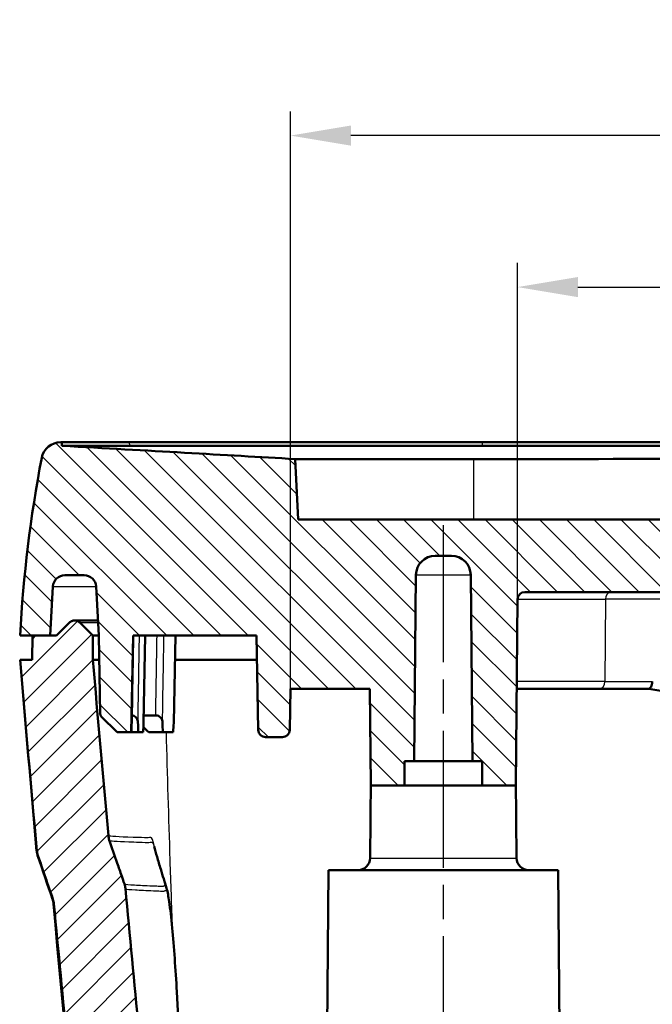
# Model space of a CAD drawing. Units: millimetres. Extents: x -1507 to 1680, y -455 to 1186.
# Drawn here: x 323 to 376, y 853 to 935 of the extents above; entities that cross this region are included whole.
import ezdxf

# ---------------------------------------------------------------- set-up
doc = ezdxf.new("R2010")
doc.units = ezdxf.units.MM
doc.header["$LTSCALE"] = 2
doc.linetypes.add('CHAIN', pattern=[0.3543, 0.2362, -0.0295, 0.0591, -0.0295])
doc.linetypes.add('DASH_DOT', pattern=[0.37, 0.24, -0.06, 0.01, -0.06])
for name, color, linetype, lineweight in [('Bemaßung (ISO)', 1, 'Continuous', 25), ('Mittellinie (ISO)', 1, 'DASH_DOT', 25), ('Schraffur (ISO)', 1, 'Continuous', 18), ('Sichtbar (ISO)', 7, 'Continuous', 50), ('Sichtbar schmal (ISO)', 1, 'Continuous', 25)]:
    doc.layers.add(name, color=color, linetype=linetype, lineweight=lineweight)
doc.styles.add('3_5', font='isocpeur.ttf', dxfattribs={"width": 1.1})
doc.dimstyles.new('18-Bopla 3_5', dxfattribs={"dimscale": 2, "dimtxt": 3.5, "dimasz": 2.5, "dimexe": 1, "dimexo": 0, "dimgap": 0.2, "dimtad": 1, "dimdec": 6, "dimrnd": 1e-08, "dimtxsty": '3_5', "dimcen": 0.09, "dimdle": 7, "dimclrd": 1, "dimclre": 1, "dimclrt": 5, "dimadec": 6, "dimazin": 2, "dimtfac": 0.714286, "dimtdec": 3, "dimtmove": 0, "dimatfit": 3, "dimfxl": 1, "dimtolj": 1, "dimlwd": 25, "dimlwe": 25, "dimarcsym": 0})

# ---------------------------------------------------------------- blocks, each defined once
blk = doc.blocks.new('*D44')
at = {"layer": 'Bemaßung (ISO)', "color": 1, "linetype": 'Continuous', "lineweight": 25}
for p, q in [((345.665, 879.234), (345.665, 926.998)), ((870.944, 879.234), (870.944, 926.998)), ((865.944, 924.998), (350.665, 924.998))]:
    blk.add_line(p, q, dxfattribs=at)
at = {"layer": 'Bemaßung (ISO)', "color": 1, "linetype": 'Continuous'}
for points in [[(350.665, 925.831), (350.665, 924.165), (345.665, 924.998)], [(865.944, 925.831), (865.944, 924.165), (870.944, 924.998)]]:
    blk.add_solid(points, dxfattribs=at)
at = {"layer": 'Defpoints', "color": 0, "linetype": 'Continuous'}
for p in [(345.665, 924.998), (345.665, 879.234), (870.944, 879.234)]:
    blk.add_point(p, dxfattribs=at)
at = {"layer": 'Bemaßung (ISO)', "color": 5, "linetype": 'Continuous', "lineweight": 25, "insert": (596.947, 925.398), "char_height": 7, "attachment_point": 7, "style": '3_5'}
blk.add_mtext('\\A1;262,6', dxfattribs=at)
blk = doc.blocks.new('*D49')
at = {"layer": 'Bemaßung (ISO)', "color": 1, "linetype": 'Continuous', "lineweight": 25}
for p, q in [((364.439, 886.639), (364.439, 914.465)), ((852.17, 886.639), (852.17, 914.465)), ((369.439, 912.465), (847.17, 912.465))]:
    blk.add_line(p, q, dxfattribs=at)
at = {"layer": 'Bemaßung (ISO)', "color": 1, "linetype": 'Continuous'}
for points in [[(369.439, 913.298), (369.439, 911.632), (364.439, 912.465)], [(847.17, 913.298), (847.17, 911.632), (852.17, 912.465)]]:
    blk.add_solid(points, dxfattribs=at)
at = {"layer": 'Defpoints', "color": 0, "linetype": 'Continuous'}
for p in [(852.17, 912.465), (364.439, 886.639), (852.17, 886.639)]:
    blk.add_point(p, dxfattribs=at)
at = {"layer": 'Bemaßung (ISO)', "color": 5, "linetype": 'Continuous', "lineweight": 25, "insert": (596.562, 912.865), "char_height": 7, "attachment_point": 7, "style": '3_5'}
blk.add_mtext('\\A1;243,9', dxfattribs=at)

msp = doc.modelspace()

# ---------------------------------------------------------------- hatches: boundary and pattern name
at = {"layer": 'Schraffur (ISO)'}
h = msp.add_hatch(dxfattribs=at)
h.set_pattern_fill('ANSI31', color=256, scale=12.7, angle=90.000210459, style=0)
h.set_pattern_definition([(135.00021, (0, 0), (-1.1225279, -1.1225361), [])])
edge = h.paths.add_edge_path()
edge.add_line((870.9440816, 879.233624), (871.0036116, 875.8231526))
edge.add_ellipse((871.6035202, 875.833624), major_axis=(-0.5999086, -0.0104714), ratio=1, start_angle=0, end_angle=89)
edge.add_line((871.6035202, 875.233624), (873.005362, 875.233624))
edge.add_ellipse((873.005362, 875.833624), major_axis=(0, -0.6), ratio=1, start_angle=0, end_angle=89)
edge.add_line((873.6052706, 875.8231526), (873.7416029, 883.633624))
edge.add_line((873.7416029, 883.633624), (883.9676449, 883.633624))
edge.add_line((883.9676449, 883.633624), (884.1072854, 875.633624))
edge.add_line((884.1072854, 875.633624), (885.2648006, 875.633624))
edge.add_line((885.2648006, 875.633624), (886.6016944, 876.947386))
edge.add_ellipse((886.3914216, 877.1613611), major_axis=(0.2102728, -0.2139751), ratio=1, start_angle=0, end_angle=44.5)
edge.add_line((886.6913759, 877.1561254), (886.8044411, 883.633624))
edge.add_line((886.8044411, 883.633624), (887.016815, 887.68596))
edge.add_ellipse((888.0154446, 887.633624), major_axis=(-0.9986295, 0.052336), ratio=1, start_angle=273, end_angle=360, ccw=False)
edge.add_line((888.0154446, 888.633624), (889.5934376, 888.633624))
edge.add_ellipse((889.5934376, 887.633624), major_axis=(0, 1), ratio=1, start_angle=273, end_angle=360, ccw=False)
edge.add_line((890.5920672, 887.68596), (890.8044411, 883.633624))
edge.add_line((890.8044411, 883.633624), (892.2869818, 883.633624))
edge.add_line((892.2869818, 883.633624), (893.3044411, 883.633624))
edge.add_ellipse((785.4524514, 877.9813408), major_axis=(107.8519898, 5.6522833), ratio=1, start_angle=0, end_angle=7.863001554)
edge.add_ellipse((889.9458288, 898.033624), major_axis=(1.571329, 0.3015381), ratio=1, start_angle=0, end_angle=79.136998446)
edge.add_line((889.9458288, 899.633624), (889.8597225, 899.633624))
edge.add_line((889.8597225, 899.633624), (889.843954, 899.3327425))
edge.add_spline(control_points=[(889.843954, 899.3327425), (882.7797082, 898.9377815), (876.4151456, 898.5742285), (870.56648, 898.2336235)], knot_values=[-40.8144841033, -40.8144841033, -40.8144841033, -40.8144841033, -39.6877736557, -39.6877736557, -39.6877736557, -39.6877736557], degree=3, periodic=0)
edge.add_line((870.56648, 898.2336235), (870.3044411, 893.233624))
edge.add_line((870.3044411, 893.233624), (346.3044411, 893.233624))
edge.add_line((346.3044411, 893.233624), (346.0424022, 898.2336235))
edge.add_spline(control_points=[(346.0424022, 898.2336235), (340.2499169, 898.5709568), (333.9006358, 898.9337861), (326.7649282, 899.3327425)], knot_values=[-1.0988004689, -1.0988004689, -1.0988004689, -1.0988004689, -0.0219455214, -0.0219455214, -0.0219455214, -0.0219455214], degree=3, periodic=0)
edge.add_line((326.7649282, 899.3327425), (326.7491597, 899.633624))
edge.add_line((326.7491597, 899.633624), (326.6630534, 899.633624))
edge.add_ellipse((326.6630534, 898.033624), major_axis=(0, 1.6), ratio=1, start_angle=0, end_angle=79.136998446)
edge.add_ellipse((431.1564309, 877.9813408), major_axis=(-106.0647065, 20.3538214), ratio=1, start_angle=0, end_angle=7.863001554)
edge.add_line((323.3044411, 883.633624), (324.3219004, 883.633624))
edge.add_line((324.3219004, 883.633624), (325.8044411, 883.633624))
edge.add_line((325.8044411, 883.633624), (326.016815, 887.68596))
edge.add_ellipse((327.0154446, 887.633624), major_axis=(-0.9986295, 0.052336), ratio=1, start_angle=273, end_angle=360, ccw=False)
edge.add_line((327.0154446, 888.633624), (328.5934376, 888.633624))
edge.add_ellipse((328.5934376, 887.633624), major_axis=(0, 1), ratio=1, start_angle=273, end_angle=360, ccw=False)
edge.add_line((329.5920672, 887.68596), (329.8044411, 883.633624))
edge.add_line((329.8044411, 883.633624), (329.9175063, 877.1561254))
edge.add_ellipse((330.2174606, 877.1613611), major_axis=(-0.2999543, -0.0052357), ratio=1, start_angle=0, end_angle=44.5)
edge.add_line((330.0071878, 876.947386), (331.3440816, 875.633624))
edge.add_line((331.3440816, 875.633624), (332.5015968, 875.633624))
edge.add_line((332.5015968, 875.633624), (332.6412373, 883.633624))
edge.add_line((332.6412373, 883.633624), (342.8672793, 883.633624))
edge.add_line((342.8672793, 883.633624), (343.0036116, 875.8231526))
edge.add_ellipse((343.6035202, 875.833624), major_axis=(-0.5999086, -0.0104714), ratio=1, start_angle=0, end_angle=89)
edge.add_line((343.6035202, 875.233624), (345.005362, 875.233624))
edge.add_ellipse((345.005362, 875.833624), major_axis=(0, -0.6), ratio=1, start_angle=0, end_angle=89)
edge.add_line((345.6052706, 875.8231526), (345.6648006, 879.233624))
edge.add_line((345.6648006, 879.233624), (352.2346262, 879.233624))
edge.add_line((352.2346262, 879.233624), (352.3044411, 871.233624))
edge.add_line((352.3044411, 871.233624), (355.0869874, 871.233624))
edge.add_line((355.0869874, 871.233624), (355.1044411, 873.233624))
edge.add_line((355.1044411, 873.233624), (355.9044411, 873.233624))
edge.add_line((355.9044411, 873.233624), (356.0389567, 888.6475865))
edge.add_ellipse((357.6388958, 888.633624), major_axis=(-1.5999391, 0.0139625), ratio=1, start_angle=270.5, end_angle=360, ccw=False)
edge.add_line((357.6388958, 890.233624), (358.9699864, 890.233624))
edge.add_ellipse((358.9699864, 888.633624), major_axis=(0, 1.6), ratio=1, start_angle=270.5, end_angle=360, ccw=False)
edge.add_line((360.5699255, 888.6475865), (360.7044411, 873.233624))
edge.add_line((360.7044411, 873.233624), (361.5044411, 873.233624))
edge.add_line((361.5044411, 873.233624), (361.5218948, 871.233624))
edge.add_line((361.5218948, 871.233624), (364.3044411, 871.233624))
edge.add_line((364.3044411, 871.233624), (364.4388806, 886.63886))
edge.add_ellipse((365.0388577, 886.633624), major_axis=(-0.5999772, 0.0052359), ratio=1, start_angle=270.5, end_angle=360, ccw=False)
edge.add_line((365.0388577, 887.233624), (851.5700245, 887.233624))
edge.add_ellipse((851.5700245, 886.633624), major_axis=(0, 0.6), ratio=1, start_angle=270.5, end_angle=360, ccw=False)
edge.add_line((852.1700016, 886.63886), (852.3044411, 871.233624))
edge.add_line((852.3044411, 871.233624), (855.0869874, 871.233624))
edge.add_line((855.0869874, 871.233624), (855.1044411, 873.233624))
edge.add_line((855.1044411, 873.233624), (855.9044411, 873.233624))
edge.add_line((855.9044411, 873.233624), (856.0389567, 888.6475865))
edge.add_ellipse((857.6388958, 888.633624), major_axis=(-1.5999391, 0.0139625), ratio=1, start_angle=270.5, end_angle=360, ccw=False)
edge.add_line((857.6388958, 890.233624), (858.9699864, 890.233624))
edge.add_ellipse((858.9699864, 888.633624), major_axis=(0, 1.6), ratio=1, start_angle=270.5, end_angle=360, ccw=False)
edge.add_line((860.5699255, 888.6475865), (860.7044411, 873.233624))
edge.add_line((860.7044411, 873.233624), (861.5044411, 873.233624))
edge.add_line((861.5044411, 873.233624), (861.5218948, 871.233624))
edge.add_line((861.5218948, 871.233624), (864.3044411, 871.233624))
edge.add_line((864.3044411, 871.233624), (864.374256, 879.233624))
edge.add_line((864.374256, 879.233624), (870.9440816, 879.233624))
h = msp.add_hatch(dxfattribs=at)
h.set_pattern_fill('ANSI31', color=256, scale=12.7, style=0)
h.set_pattern_definition([(45, (0, 0), (-1.122532, 1.122532), [])])
edge = h.paths.add_edge_path()
edge.add_spline(control_points=[(326.0224806, 861.8142002), (326.0431837, 861.7540558), (326.0602818, 861.6927304), (326.0870859, 861.5683705), (326.096768, 861.5054467), (326.1026787, 861.442114)], knot_values=[-0.0190823592, -0.0190823592, -0.0190823592, -0.0190823592, -0.0095411759, -0.0095411759, 0, 0, 0, 0], degree=3, periodic=0)
edge.add_spline(control_points=[(326.1026787, 861.442114), (326.840259, 853.5389805), (327.6217459, 845.6559551), (329.3415505, 829.5494762), (330.2731784, 821.4211037), (331.2986757, 813.1635484)], knot_values=[-3.1283299619, -3.1283299619, -3.1283299619, -3.1283299619, -1.8946615008, -1.8946615008, -0.6193489302, -0.6193489302, -0.6193489302, -0.6193489302], degree=3, periodic=0)
edge.add_spline(control_points=[(331.2986757, 813.1635484), (331.3693118, 812.59477), (331.5344085, 812.0414529), (332.0400209, 811.0150425), (332.3765384, 810.5485626), (333.2457977, 809.6950407), (333.7905632, 809.3349836), (334.9833267, 808.846351), (335.6184568, 808.7208819), (336.2602707, 808.7208819)], knot_values=[-0.3648773921, -0.3648773921, -0.3648773921, -0.3648773921, -0.2789521621, -0.2789521621, -0.1933282134, -0.1933282134, -0.0962720753, -0.0962720753, 0, 0, 0, 0], degree=3, periodic=0)
edge.add_line((336.2602707, 808.7208819), (369.92076, 808.7208819))
edge.add_spline(control_points=[(369.92076, 808.7208819), (370.5571543, 808.7208819), (371.1870277, 808.8442421), (371.9586022, 809.1574734), (372.135535, 809.2418883), (372.3067233, 809.3362919)], knot_values=[-0.1912403408, -0.1912403408, -0.1912403408, -0.1912403408, -0.0957535775, -0.0957535775, -0.0663049555, -0.0663049555, -0.0663049555, -0.0663049555], degree=3, periodic=0)
edge.add_spline(control_points=[(372.3067233, 809.3362919), (372.4232985, 809.4005786), (372.547446, 809.4499735), (372.8050294, 809.5164117), (372.937341, 809.5332232), (373.0702324, 809.5332232)], knot_values=[-0.0399014269, -0.0399014269, -0.0399014269, -0.0399014269, -0.0199337172, -0.0199337172, 0, 0, 0, 0], degree=3, periodic=0)
edge.add_line((373.0702324, 809.5332232), (843.5386498, 809.5332232))
edge.add_spline(control_points=[(843.5386498, 809.5332232), (843.6715412, 809.5332232), (843.8038528, 809.5164117), (844.0614362, 809.4499735), (844.1855838, 809.4005786), (844.3021589, 809.3362919)], knot_values=[-0.0399038042, -0.0399038042, -0.0399038042, -0.0399038042, -0.0199688988, -0.0199688988, 0, 0, 0, 0], degree=3, periodic=0)
edge.add_spline(control_points=[(844.3021589, 809.3362919), (844.4733479, 809.2418879), (844.6502814, 809.1574728), (845.4218561, 808.8442418), (846.0517287, 808.7208819), (846.6881222, 808.7208819)], knot_values=[-0.1248992481, -0.1248992481, -0.1248992481, -0.1248992481, -0.0954590265, -0.0954590265, 0, 0, 0, 0], degree=3, periodic=0)
edge.add_line((846.6881222, 808.7208819), (880.3486115, 808.7208819))
edge.add_spline(control_points=[(880.3486115, 808.7208819), (880.8983929, 808.7208819), (881.4439721, 808.8129524), (882.4844451, 809.1734652), (882.9713999, 809.4396855), (883.9262659, 810.188511), (884.3611736, 810.6962457), (885.0161768, 811.8560382), (885.2276515, 812.4987954), (885.3102065, 813.1635484)], knot_values=[-0.3650850766, -0.3650850766, -0.3650850766, -0.3650850766, -0.2825709876, -0.2825709876, -0.1998254178, -0.1998254178, -0.1004789449, -0.1004789449, 0, 0, 0, 0], degree=3, periodic=0)
edge.add_spline(control_points=[(885.3102065, 813.1635484), (886.3374817, 821.4354202), (887.2705502, 829.5775651), (888.9898937, 845.6837684), (889.7699284, 853.5529661), (890.5062034, 861.4421125)], knot_values=[-3.0938467928, -3.0938467928, -3.0938467928, -3.0938467928, -1.8554588153, -1.8554588153, -0.6616285397, -0.6616285397, -0.6616285397, -0.6616285397], degree=3, periodic=0)
edge.add_spline(control_points=[(890.5062034, 861.4421125), (890.512114, 861.5054451), (890.5217962, 861.5683689), (890.5486003, 861.6927288), (890.5656984, 861.7540543), (890.5864015, 861.8141986)], knot_values=[-0.0190823557, -0.0190823557, -0.0190823557, -0.0190823557, -0.0095411815, -0.0095411815, 0, 0, 0, 0], degree=3, periodic=0)
edge.add_spline(control_points=[(890.5864015, 861.8141986), (890.7948754, 862.4198341), (891.0049392, 863.0313668), (891.4171166, 864.232484), (891.632732, 864.8614753), (891.8350105, 865.4516861)], knot_values=[-0.184996998, -0.184996998, -0.184996998, -0.184996998, -0.0941797165, -0.0941797165, -0.0006834338, -0.0006834338, -0.0006834338, -0.0006834338], degree=3, periodic=0)
edge.add_spline(control_points=[(891.8350105, 865.4516861), (891.8556984, 865.5120496), (891.8727567, 865.5735966), (891.8994313, 865.6983981), (891.9090236, 865.7615409), (891.9148197, 865.8250873)], knot_values=[-0.0191430478, -0.0191430478, -0.0191430478, -0.0191430478, -0.0095715219, -0.0095715219, 0, 0, 0, 0], degree=3, periodic=0)
edge.add_spline(control_points=[(891.9148197, 865.8250873), (892.397701, 871.11927), (892.861291, 876.4134723), (893.3044371, 881.633624)], knot_values=[-1.5089397212, -1.5089397212, -1.5089397212, -1.5089397212, -0.7571493606, -0.7571493606, -0.7571493606, -0.7571493606], degree=3, periodic=0)
edge.add_line((893.3044371, 881.633624), (892.3044355, 881.633624))
edge.add_line((892.3044355, 881.633624), (892.2869818, 883.633624))
edge.add_line((892.2869818, 883.633624), (890.8044411, 883.633624))
edge.add_line((890.8044411, 883.633624), (890.3002651, 883.633624))
edge.add_line((890.3002651, 883.633624), (889.2245291, 884.70936))
edge.add_spline(control_points=[(889.2245291, 884.70936), (889.1960412, 884.7378479), (889.1647562, 884.7633943), (889.0975401, 884.8078298), (889.0617795, 884.8266061), (888.9531533, 884.8703531), (888.8770572, 884.8850959), (888.8002651, 884.8850959)], knot_values=[-0.0472444246, -0.0472444246, -0.0472444246, -0.0472444246, -0.0412012138, -0.0412012138, -0.035158003, -0.035158003, -0.0236355442, -0.0236355442, -0.0236355442, -0.0236355442], degree=3, periodic=0)
edge.add_spline(control_points=[(888.8002651, 884.8850959), (888.798953, 884.8850959), (888.7976407, 884.8850916), (888.718201, 884.8845704), (888.6409208, 884.8688026), (888.4967544, 884.8085321), (888.4312465, 884.7646055), (888.376001, 884.70936)], knot_values=[-0.0236355442, -0.0236355442, -0.0236355442, -0.0236355442, -0.0234386686, -0.0234386686, -0.0117193343, -0.0117193343, 0, 0, 0, 0], degree=3, periodic=0)
edge.add_line((888.376001, 884.70936), (887.300265, 883.633624))
edge.add_line((887.300265, 883.633624), (887.2828113, 881.633624))
edge.add_spline(control_points=[(887.2828113, 881.633624), (886.8738917, 876.8266907), (886.4476338, 871.9586981), (886.0049752, 867.0883911)], knot_values=[-4.1213607484, -4.1213607484, -4.1213607484, -4.1213607484, -3.3667440227, -3.3667440227, -3.3667440227, -3.3667440227], degree=3, periodic=0)
edge.add_spline(control_points=[(886.0049752, 867.0883911), (885.9991894, 867.0247337), (885.9895942, 866.9614802), (885.9628879, 866.8364612), (885.9458008, 866.774808), (885.9250718, 866.7143428)], knot_values=[-0.019175942, -0.019175942, -0.019175942, -0.019175942, -0.0095879695, -0.0095879695, 0, 0, 0, 0], degree=3, periodic=0)
edge.add_spline(control_points=[(885.9250718, 866.7143428), (885.5225634, 865.5402536), (885.1194432, 864.3663738), (884.7031968, 863.1577538), (884.6911091, 863.1226557), (884.6790213, 863.0875577)], knot_values=[-0.214655118, -0.214655118, -0.214655118, -0.214655118, -0.0284798962, -0.0284798962, -0.0229117293, -0.0229117293, -0.0229117293, -0.0229117293], degree=3, periodic=0)
edge.add_spline(control_points=[(884.6790213, 863.0875577), (884.6582657, 863.0272918), (884.64113, 862.9658395), (884.6142814, 862.8412191), (884.6045926, 862.7781624), (884.598691, 862.7146963)], knot_values=[-0.0191219584, -0.0191219584, -0.0191219584, -0.0191219584, -0.0095609807, -0.0095609807, 0, 0, 0, 0], degree=3, periodic=0)
edge.add_spline(control_points=[(884.598691, 862.7146963), (883.873075, 854.9113411), (883.1046142, 847.1244178), (881.4269428, 831.3279218), (880.5240553, 823.3945166), (879.5332453, 815.3472308)], knot_values=[-3.1074883716, -3.1074883716, -3.1074883716, -3.1074883716, -1.8895611534, -1.8895611534, -0.6474575884, -0.6474575884, -0.6474575884, -0.6474575884], degree=3, periodic=0)
edge.add_spline(control_points=[(879.5332453, 815.3472308), (879.5248265, 815.2788537), (879.5050332, 815.2123265), (879.4443254, 815.0889256), (879.4038945, 815.032848), (879.299506, 814.9303461), (879.2341319, 814.8871364), (879.0909965, 814.8284981), (879.0147802, 814.8134415), (878.9377617, 814.8134415)], knot_values=[-0.0438193389, -0.0438193389, -0.0438193389, -0.0438193389, -0.0334909801, -0.0334909801, -0.0232000332, -0.0232000332, -0.0115527747, -0.0115527747, 0, 0, 0, 0], degree=3, periodic=0)
edge.add_line((878.9377617, 814.8134415), (847.3264221, 814.8134415))
edge.add_spline(control_points=[(847.3264221, 814.8134415), (847.2503702, 814.8134415), (847.1750907, 814.8281227), (847.0338073, 814.8852093), (846.9692339, 814.9271419), (846.9141654, 814.9800091)], knot_values=[-0.0228617931, -0.0228617931, -0.0228617931, -0.0228617931, -0.0114506872, -0.0114506872, 0, 0, 0, 0], degree=3, periodic=0)
edge.add_spline(control_points=[(846.9141654, 814.9800091), (846.7859322, 815.1031165), (846.6575363, 815.2261848), (846.5289771, 815.349212)], knot_values=[-5.0426437227, -5.0426437227, -5.0426437227, -5.0426437227, -5.0142385887, -5.0142385887, -5.0142385887, -5.0142385887], degree=3, periodic=0)
edge.add_spline(control_points=[(846.5289771, 815.349212), (846.4372212, 815.4370194), (846.3297107, 815.5066496), (846.0946144, 815.6014154), (845.9694023, 815.6257828), (845.8429111, 815.6257828)], knot_values=[-0.0380182827, -0.0380182827, -0.0380182827, -0.0380182827, -0.0189736822, -0.0189736822, 0, 0, 0, 0], degree=3, periodic=0)
edge.add_line((845.8429111, 815.6257828), (370.7659712, 815.6257828))
edge.add_spline(control_points=[(370.7659712, 815.6257828), (370.6394799, 815.6257828), (370.5142678, 815.6014154), (370.2791715, 815.5066496), (370.171661, 815.4370194), (370.0799051, 815.349212)], knot_values=[-0.0380294023, -0.0380294023, -0.0380294023, -0.0380294023, -0.0190501688, -0.0190501688, 0, 0, 0, 0], degree=3, periodic=0)
edge.add_spline(control_points=[(370.0799051, 815.349212), (369.9514462, 815.2262808), (369.823051, 815.1032133), (369.6947168, 814.9800091)], knot_values=[-6.6179437703, -6.6179437703, -6.6179437703, -6.6179437703, -6.5754449478, -6.5754449478, -6.5754449478, -6.5754449478], degree=3, periodic=0)
edge.add_spline(control_points=[(369.6947168, 814.9800091), (369.6396483, 814.9271419), (369.5750749, 814.8852093), (369.4337915, 814.8281227), (369.358512, 814.8134415), (369.2824601, 814.8134415)], knot_values=[-0.0228551496, -0.0228551496, -0.0228551496, -0.0228551496, -0.0114077895, -0.0114077895, 0, 0, 0, 0], degree=3, periodic=0)
edge.add_line((369.2824601, 814.8134415), (337.6711205, 814.8134415))
edge.add_spline(control_points=[(337.6711205, 814.8134415), (337.6050377, 814.8134415), (337.5394618, 814.8245265), (337.4144188, 814.8679293), (337.3559095, 814.8999796), (337.2413328, 814.9900365), (337.1892082, 815.0510243), (337.1107557, 815.1902886), (337.08546, 815.2674484), (337.0756369, 815.3472308)], knot_values=[-0.043844309, -0.043844309, -0.043844309, -0.043844309, -0.0339262472, -0.0339262472, -0.0239797931, -0.0239797931, -0.0120577307, -0.0120577307, 0, 0, 0, 0], degree=3, periodic=0)
edge.add_spline(control_points=[(337.0756369, 815.3472308), (336.0837703, 823.4030982), (335.1800196, 831.344793), (333.5026197, 847.1411201), (332.7350306, 854.9196935), (332.0101911, 862.7146979)], knot_values=[-3.0577246071, -3.0577246071, -3.0577246071, -3.0577246071, -1.8528074964, -1.8528074964, -0.6738366938, -0.6738366938, -0.6738366938, -0.6738366938], degree=3, periodic=0)
edge.add_spline(control_points=[(332.0101911, 862.7146979), (332.0042895, 862.778164), (331.9946007, 862.8412208), (331.9677521, 862.9658411), (331.9506163, 863.0272935), (331.9298607, 863.0875594)], knot_values=[-0.0191219613, -0.0191219613, -0.0191219613, -0.0191219613, -0.0095609791, -0.0095609791, 0, 0, 0, 0], degree=3, periodic=0)
edge.add_spline(control_points=[(331.9298607, 863.0875594), (331.9177738, 863.1226548), (331.905687, 863.1577503), (331.8812485, 863.2287102), (331.7687273, 863.5553976), (331.584392, 864.09085), (331.461311, 864.4488211), (331.1212327, 865.4387688), (330.9028887, 866.075307), (330.6838105, 866.7143429)], knot_values=[-0.2275801479, -0.2275801479, -0.2275801479, -0.2275801479, -0.2001736924, -0.2001736924, -0.1721664746, -0.1721664746, -0.1146853054, -0.1146853054, -0.0132571887, -0.0132571887, -0.0132571887, -0.0132571887], degree=3, periodic=0)
edge.add_spline(control_points=[(330.6838105, 866.7143429), (330.6630814, 866.7748082), (330.6459943, 866.8364614), (330.619288, 866.9614804), (330.6096928, 867.0247339), (330.603907, 867.0883914)], knot_values=[-0.0191759489, -0.0191759489, -0.0191759489, -0.0191759489, -0.0095879759, -0.0095879759, 0, 0, 0, 0], degree=3, periodic=0)
edge.add_spline(control_points=[(330.603907, 867.0883914), (330.1612648, 871.9585185), (329.7350032, 876.8265419), (329.3260709, 881.633624)], knot_values=[-1.4621737384, -1.4621737384, -1.4621737384, -1.4621737384, -0.7701683586, -0.7701683586, -0.7701683586, -0.7701683586], degree=3, periodic=0)
edge.add_line((329.3260709, 881.633624), (329.3086172, 883.633624))
edge.add_line((329.3086172, 883.633624), (328.2328812, 884.70936))
edge.add_spline(control_points=[(328.2328812, 884.70936), (328.2043933, 884.7378479), (328.1731083, 884.7633943), (328.1058922, 884.8078298), (328.0701316, 884.8266061), (327.9615054, 884.8703531), (327.8854093, 884.8850959), (327.8086172, 884.8850959)], knot_values=[-0.0472444246, -0.0472444246, -0.0472444246, -0.0472444246, -0.0412012138, -0.0412012138, -0.035158003, -0.035158003, -0.0236355442, -0.0236355442, -0.0236355442, -0.0236355442], degree=3, periodic=0)
edge.add_spline(control_points=[(327.8086172, 884.8850959), (327.8073051, 884.8850959), (327.8059928, 884.8850916), (327.7265531, 884.8845704), (327.6492729, 884.8688026), (327.5051065, 884.8085321), (327.4395986, 884.7646055), (327.3843531, 884.70936)], knot_values=[-0.0236355442, -0.0236355442, -0.0236355442, -0.0236355442, -0.0234386686, -0.0234386686, -0.0117193343, -0.0117193343, 0, 0, 0, 0], degree=3, periodic=0)
edge.add_line((327.3843531, 884.70936), (326.3086171, 883.633624))
edge.add_line((326.3086171, 883.633624), (325.8044411, 883.633624))
edge.add_line((325.8044411, 883.633624), (324.3219004, 883.633624))
edge.add_line((324.3219004, 883.633624), (324.3044467, 881.633624))
edge.add_line((324.3044467, 881.633624), (323.3044451, 881.633624))
edge.add_spline(control_points=[(323.3044451, 881.633624), (323.7475757, 876.4136559), (324.2111607, 871.1194952), (324.6940625, 865.8250873)], knot_values=[-4.218559872, -4.218559872, -4.218559872, -4.218559872, -3.3963833775, -3.3963833775, -3.3963833775, -3.3963833775], degree=3, periodic=0)
edge.add_spline(control_points=[(324.6940625, 865.8250873), (324.6998586, 865.7615409), (324.709451, 865.6983981), (324.7361255, 865.5735966), (324.7531838, 865.5120495), (324.7738718, 865.4516861)], knot_values=[-0.0191430525, -0.0191430525, -0.0191430525, -0.0191430525, -0.0095715283, -0.0095715283, 0, 0, 0, 0], degree=3, periodic=0)
edge.add_spline(control_points=[(324.7738718, 865.4516861), (324.9761572, 864.8614553), (325.1917606, 864.232499), (325.6039408, 863.0313742), (325.8140059, 862.4198377), (326.0224806, 861.8142002)], knot_values=[-0.1966684319, -0.1966684319, -0.1966684319, -0.1966684319, -0.0977940122, -0.0977940122, -0.0017515676, -0.0017515676, -0.0017515676, -0.0017515676], degree=3, periodic=0)

# ---------------------------------------------------------------- linework, layer by layer
at = {"layer": 'Mittellinie (ISO)', "linetype": 'CHAIN', "ltscale": 23.990969}
msp.add_line((358.3044411, 813.427946), (358.3044411, 893.6475865), dxfattribs=at)
at = {"layer": 'Sichtbar (ISO)'}
for p, q in [((326.7491597, 899.633624), (326.6630534, 899.633624)), ((326.7649282, 899.3327425), (326.7491597, 899.633624)), ((326.7491597, 899.633624), (332.3221889, 899.633624)), ((332.3221889, 899.633624), (361.5237492, 899.633624)), ((361.5237492, 899.633624), (855.085133, 899.633624)), ((346.3044411, 893.233624), (346.0424022, 898.2336235)), ((870.3044411, 893.233624), (346.3044411, 893.233624)), ((357.6388958, 890.233624), (358.9699864, 890.233624)), ((327.0154446, 888.633624), (328.5934376, 888.633624)), ((355.9044411, 873.233624), (356.0389567, 888.6475865)), ((360.5699255, 888.6475865), (360.7044411, 873.233624)), ((325.8044411, 883.633624), (326.016815, 887.68596)), ((329.5920672, 887.68596), (329.8044411, 883.633624)), ((365.0388577, 887.233624), (851.5700245, 887.233624)), ((364.3044411, 871.233624), (364.4388806, 886.63886)), ((327.3843531, 884.70936), (326.3086171, 883.633624)), ((327.808598, 884.8850959), (329.7388542, 884.8850959)), ((329.3086172, 883.633624), (328.2328812, 884.70936)), ((323.3044411, 883.633624), (325.8044411, 883.633624)), ((324.3219004, 883.633624), (324.3044467, 881.633624)), ((326.3086171, 883.633624), (324.3219004, 883.633624)), ((329.8044155, 883.633624), (329.3085979, 883.633624)), ((329.3260709, 881.633624), (329.3086172, 883.633624)), ((329.8044411, 883.633624), (329.9175063, 877.1561254)), ((332.5015968, 875.633624), (332.6412373, 883.633624)), ((332.6412373, 883.633624), (342.8672793, 883.633624)), ((333.5195193, 876.4335989), (333.6489019, 883.6336239)), ((336.14651, 883.6336239), (336.0138313, 876.4336037)), ((342.8672793, 883.633624), (343.0036116, 875.8231526)), ((324.3044467, 881.633624), (323.3044451, 881.633624)), ((329.3260517, 881.633624), (329.8393753, 881.633624)), ((342.9021895, 881.633624), (336.109654, 881.633624)), ((345.6052706, 875.8231526), (345.6648006, 879.233624)), ((345.6648006, 879.233624), (352.2346262, 879.233624)), ((352.2346262, 879.233624), (352.3044411, 871.233624)), ((364.374256, 879.233624), (371.1944101, 879.233624)), ((371.1944101, 879.233624), (375.3118526, 879.233624)), ((375.3044411, 879.233624), (379.254612, 878.5466378)), ((330.0071878, 876.947386), (331.3440816, 875.633624)), ((334.4914651, 877.0334108), (333.5302977, 877.0334108)), ((331.3440816, 875.633624), (332.5015968, 875.633624)), ((332.5015968, 875.633624), (332.5165714, 875.633624)), ((332.5165714, 875.633624), (333.0573917, 875.633624)), ((333.0573917, 875.633624), (333.4823341, 875.633624)), ((333.9461026, 875.633624), (335.1059444, 875.633624)), ((335.1059444, 875.633624), (335.9567596, 875.633624)), ((343.6035202, 875.233624), (345.005362, 875.233624)), ((355.0869874, 871.233624), (355.1044411, 873.233624)), ((355.1044411, 873.233624), (355.9044411, 873.233624)), ((355.9044411, 873.233624), (360.7044411, 873.233624)), ((360.7044411, 873.233624), (361.5044411, 873.233624)), ((361.5044411, 873.233624), (361.5218948, 871.233624)), ((352.3000777, 871.733624), (352.2432769, 865.2248975)), ((364.3088045, 871.733624), (364.3656053, 865.2248975)), ((352.3044411, 871.233624), (355.0869874, 871.233624)), ((355.0869874, 871.233624), (361.5218948, 871.233624)), ((361.5218948, 871.233624), (364.3044411, 871.233624)), ((348.8044411, 864.233624), (348.3731577, 814.8134415)), ((348.8044411, 864.233624), (367.8044411, 864.233624)), ((367.8044411, 864.233624), (368.2357245, 814.8134415))]:
    msp.add_line(p, q, dxfattribs=at)
for centre, radius, start, end in [((326.6630534, 898.033624), 1.6, 90, 169.136998446), ((431.1564309, 877.9813408), 108, 169.136998446, 177), ((357.6388958, 888.633624), 1.6, 90, 179.5), ((358.9699864, 888.633624), 1.6, 0.5, 90), ((327.0154446, 887.633624), 1, 90, 177), ((328.5934376, 887.633624), 1, 3, 90), ((365.0388577, 886.633624), 0.6, 90, 179.5), ((330.2174606, 877.1613611), 0.3, 181, 225.5), ((343.6035202, 875.833624), 0.6, 181, 270), ((345.005362, 875.833624), 0.6, 270, 359), ((351.243315, 865.233624), 1, 270, 359.5), ((365.3655673, 865.233624), 1, 180.5, 270)]:
    msp.add_arc(centre, radius, start, end, dxfattribs=at)
for points, knots in [([(332.3379431, 899.3323156), (332.0905656, 899.3233344), (331.8314461, 899.3317734), (330.6658603, 899.3369126), (329.8731724, 899.3315133), (327.8987469, 899.3340127), (327.118232, 899.3327295), (326.796504, 899.3327441), (326.7649282, 899.3327425), (326.7649282, 899.3327425)], [-13.3289082738, -13.3289082738, -13.3289082738, -13.3289082738, -12.8285186768, -12.8285186768, -11.2729730299, -11.2729730299, -8.2595824808, -8.2595824808, -7.5135098986, -7.5135098986, -7.5135098986, -7.5135098986]), ([(361.5237492, 899.3320536), (360.4414782, 899.3371713), (359.3602419, 899.3394017), (356.8894624, 899.3410711), (355.5081228, 899.3395415), (352.3939772, 899.3351676), (350.6872319, 899.3321727), (345.7433434, 899.3282602), (342.7910063, 899.3323884), (337.8242882, 899.3315725), (335.8973475, 899.3295715), (333.8670378, 899.3343315), (333.3431151, 899.3367589), (332.654295, 899.3376222), (332.4525582, 899.3364768), (332.3379431, 899.3323156)], [0, 0, 0, 0, 0.1623424601, 0.1623424601, 0.3730763661, 0.3730763661, 0.6461012864, 0.6461012864, 1.1992069895, 1.1992069895, 1.7621465282, 1.7621465282, 2.0557174363, 2.0557174363, 2.3050876726, 2.3050876726, 2.3050876726, 2.3050876726]), ([(855.085133, 899.3320536), (852.7364832, 899.3209657), (851.1476068, 899.3227484), (838.1882581, 899.346419), (836.4376628, 899.3416442), (809.6391333, 899.3189046), (808.7990137, 899.3290841), (737.6699112, 899.333584), (651.077772, 899.332365), (585.764241, 899.3320462), (409.5589578, 899.3301452), (385.2866753, 899.333749), (382.6231052, 899.3428643), (369.0895364, 899.3372254), (365.8515917, 899.3115888), (361.5237492, 899.3320536)], [-6.9740452146, -6.9740452146, -6.9740452146, -6.9740452146, -6.8930192428, -6.8930192428, -6.7926184544, -6.7926184544, -6.4891431312, -6.4891431312, -6.2707122347, -6.2707122347, -4.7726735731, -4.7726735731, -4.0176767219, -4.0176767219, -2.8409031076, -2.8409031076, -2.8409031076, -2.8409031076]), ([(346.0424022, 898.233624), (346.0421614, 898.2382199), (346.1468506, 898.238405), (346.5661745, 898.2362612), (346.8834294, 898.2341946), (348.0377143, 898.2314525), (349.0769299, 898.2326972), (351.6270241, 898.2332634), (353.1060713, 898.2327366), (355.7337451, 898.2354494), (356.7837729, 898.2373967), (358.8300865, 898.2389079), (359.8160207, 898.2385666), (360.8044411, 898.233624)], [-1.1615339767, -1.1615339767, -1.1615339767, -1.1615339767, -1.0092565869, -1.0092565869, -0.8542280904, -0.8542280904, -0.5807471199, -0.5807471199, -0.3132695318, -0.3132695318, -0.1482659227, -0.1482659227, -0.000001, -0.000001, -0.000001, -0.000001]), ([(360.8044411, 898.233624), (365.5796671, 898.2097456), (369.1850106, 898.2513528), (384.0075986, 898.2480764), (389.8083464, 898.2343229), (399.5919213, 898.2333353), (403.2907528, 898.2330345), (423.5661722, 898.23199), (435.3609494, 898.2332356), (463.4997916, 898.2337234), (482.4919315, 898.2335768), (525.8044345, 898.2333734), (567.0544378, 898.2336267), (649.5544444, 898.2336267), (690.8044478, 898.2333734), (734.1169511, 898.2335768), (753.1070026, 898.2337222), (781.2463746, 898.2332414), (793.0415958, 898.2320135), (813.3181901, 898.2330431), (817.0168232, 898.2333394), (826.8006591, 898.2343127), (832.6015378, 898.2480123), (847.431238, 898.2514123), (851.03866, 898.2100018), (855.8044411, 898.233624)], [-35.5385172539, -35.5385172539, -35.5385172539, -35.5385172539, -34.8239081355, -34.8239081355, -34.3644370022, -34.3644370022, -34.0489623647, -34.0489623647, -32.7327043177, -32.7327043177, -32.0201496374, -32.0201496374, -17.7690528082, -17.7690528082, -3.5179559665, -3.5179559665, -2.8054011605, -2.8054011605, -1.4895343717, -1.4895343717, -1.1741754436, -1.1741754436, -0.7148774532, -0.7148774532, -0.000001, -0.000001, -0.000001, -0.000001]), ([(328.2328812, 884.70936), (328.2043933, 884.7378479), (328.1731083, 884.7633943), (328.1058922, 884.8078298), (328.0701316, 884.8266061), (327.9602879, 884.8708434), (327.8828075, 884.8855956), (327.7265531, 884.8845704), (327.6492729, 884.8688026), (327.5051065, 884.8085321), (327.4395986, 884.7646055), (327.3843531, 884.70936)], [-0.047244424635, -0.047244424635, -0.047244424635, -0.047244424635, -0.041201213822, -0.041201213822, -0.035158003, -0.035158003, -0.023438668618, -0.023438668618, -0.011719334265, -0.011719334265, 0, 0, 0, 0]), ([(332.6597151, 883.633624), (332.6403863, 882.5306251), (332.6210578, 881.4276262), (332.5789879, 879.0268404), (332.5562466, 877.7290535), (332.5335056, 876.4312665)], [0.467620976, 0.467620976, 0.467620976, 0.467620976, 0.63312141325, 0.63312141325, 0.82784898555, 0.82784898555, 0.82784898555, 0.82784898555]), ([(375.5830236, 879.8220664), (375.5829066, 879.8206263), (375.5827876, 879.8191864), (375.5762985, 879.7419119), (375.5645561, 879.6671225), (375.5310818, 879.5255853), (375.5093863, 879.4604591), (375.4590526, 879.3510702), (375.4309188, 879.3077807), (375.3718109, 879.248792), (375.3414143, 879.233624), (375.3118526, 879.233624)], [-0.000216735189, -0.000216735189, -0.000216735189, -0.000216735189, 0, 0, 0.011415416092, 0.011415416092, 0.023159167772, 0.023159167772, 0.034862391552, 0.034862391552, 0.046547959821, 0.046547959821, 0.046547959821, 0.046547959821]), ([(332.5439634, 877.0280675), (332.5717395, 877.024327), (332.5989961, 877.0186614), (332.6839182, 876.9947728), (332.7367691, 876.970253), (332.8453202, 876.9008339), (332.8957328, 876.852223), (332.9746385, 876.7476602), (333.0036346, 876.690963), (333.0435196, 876.5721656), (333.0536253, 876.5090466), (333.0538849, 876.4463214)], [0.00404443211, 0.00404443211, 0.00404443211, 0.00404443211, 0.008332592776, 0.008332592776, 0.017761397784, 0.017761397784, 0.030315615443, 0.030315615443, 0.042913809732, 0.042913809732, 0.056212110946, 0.056212110946, 0.056212110946, 0.056212110946]), ([(334.4914651, 877.0334108), (334.5470177, 877.0334108), (334.6012826, 877.0257043), (334.7112673, 876.9947693), (334.7641385, 876.9702422), (334.8727444, 876.9007978), (334.9231892, 876.8521632), (335.0005155, 876.7497124), (335.0287441, 876.6955058), (335.0685498, 876.5818586), (335.0794105, 876.5215005), (335.0811971, 876.4613798)], [0, 0, 0, 0, 0.008332897557, 0.008332897557, 0.017764848803, 0.017764848803, 0.030325541348, 0.030325541348, 0.042410032234, 0.042410032234, 0.055161936359, 0.055161936359, 0.055161936359, 0.055161936359]), ([(330.6838105, 866.7143429), (330.6630814, 866.7748082), (330.6459943, 866.8364614), (330.619288, 866.9614804), (330.6096928, 867.0247339), (330.603907, 867.0883914)], [-0.019175948879, -0.019175948879, -0.019175948879, -0.019175948879, -0.009587975882, -0.009587975882, 0, 0, 0, 0]), ([(331.9298607, 863.0875594), (331.9177738, 863.1226548), (331.905687, 863.1577503), (331.8812485, 863.2287102), (331.7687273, 863.5553976), (331.584392, 864.09085), (331.461311, 864.4488211), (331.1212327, 865.4387688), (330.9028887, 866.075307), (330.6838105, 866.7143429)], [-0.22758014794, -0.22758014794, -0.22758014794, -0.22758014794, -0.20017369243, -0.20017369243, -0.17216647463, -0.17216647463, -0.11468530545, -0.11468530545, -0.01325718867, -0.01325718867, -0.01325718867, -0.01325718867]), ([(334.3800365, 866.1970782), (334.4623876, 865.9108451), (334.5440001, 865.6243178), (334.7267884, 864.9948065), (334.832305, 864.6416908), (335.0185191, 864.0309983), (335.1021162, 863.7601118), (335.2636989, 863.2298484), (335.3366249, 862.9865427), (335.4087285, 862.7498268)], [0, 0, 0, 0, 0.04469403416, 0.04469403416, 0.09839012558, 0.09839012558, 0.14587093852, 0.14587093852, 0.19448690803, 0.19448690803, 0.19448690803, 0.19448690803]), ([(324.6740042, 865.8254222), (324.6763515, 865.7989148), (324.6793508, 865.772582), (324.6865882, 865.7204505), (324.6908261, 865.6946518), (324.7004516, 865.6437542), (324.7058388, 865.6186554), (324.7176547, 865.5692998), (324.7240831, 865.5450431), (324.7378598, 865.4974878), (324.7452079, 865.4741893), (324.7529514, 865.4514141)], [9.205362735593, 9.205362735593, 9.205362735593, 9.205362735593, 9.207716159313, 9.207716159313, 9.210069583033, 9.210069583033, 9.212423006753, 9.212423006753, 9.214776430473, 9.214776430473, 9.217129854193, 9.217129854193, 9.217129854193, 9.217129854193]), ([(324.6940625, 865.8250873), (324.6998586, 865.7615409), (324.709451, 865.6983981), (324.7361255, 865.5735966), (324.7531838, 865.5120495), (324.7738718, 865.4516861)], [-0.019143052549, -0.019143052549, -0.019143052549, -0.019143052549, -0.009571528255, -0.009571528255, 0, 0, 0, 0]), ([(324.7738718, 865.4516861), (324.9761572, 864.8614553), (325.1917606, 864.232499), (325.6039408, 863.0313742), (325.8140059, 862.4198377), (326.0224806, 861.8142002)], [-0.19666843189, -0.19666843189, -0.19666843189, -0.19666843189, -0.09779401217, -0.09779401217, -0.00175156762, -0.00175156762, -0.00175156762, -0.00175156762]), ([(332.0101911, 862.7146979), (332.0042895, 862.778164), (331.9946007, 862.8412208), (331.9677521, 862.9658411), (331.9506163, 863.0272935), (331.9298607, 863.0875594)], [-0.019121961261, -0.019121961261, -0.019121961261, -0.019121961261, -0.009560979131, -0.009560979131, 0, 0, 0, 0]), ([(337.0756369, 815.3472308), (336.0837703, 823.4030982), (335.1800196, 831.344793), (333.5026197, 847.1411201), (332.7350306, 854.9196935), (332.0101911, 862.7146979)], [-3.0577246071, -3.0577246071, -3.0577246071, -3.0577246071, -1.8528074964, -1.8528074964, -0.6738366938, -0.6738366938, -0.6738366938, -0.6738366938]), ([(335.4087285, 862.7498268), (335.5178902, 862.3914498), (335.5681547, 862.0656972), (335.7183592, 861.0373785), (335.8020654, 860.300835), (335.9550231, 858.6776974), (336.0246199, 857.8262897), (336.1537111, 856.037401), (336.2128377, 855.0966096), (336.3474257, 852.7508547), (336.4236041, 851.3543823), (336.8040926, 844.8195129), (337.1329436, 839.6995006), (337.8718922, 829.4592344), (338.2809469, 824.3424919), (338.8625148, 817.7571747), (338.9960858, 816.2851471), (339.1331075, 814.8134456)], [15.5199076188, 15.5199076188, 15.5199076188, 15.5199076188, 15.6519388825, 15.6519388825, 15.8182709262, 15.8182709262, 15.9626257424, 15.9626257424, 16.1029872336, 16.1029872336, 16.3138773638, 16.3138773638, 17.0851195445, 17.0851195445, 17.8563617253, 17.8563617253, 18.0784518532, 18.0784518532, 18.0784518532, 18.0784518532]), ([(325.9897655, 861.8149916), (325.9974854, 861.7923301), (326.0048163, 861.7691422), (326.0185714, 861.7217986), (326.0249953, 861.697643), (326.0368142, 861.6484771), (326.0422089, 861.6234668), (326.0518596, 861.5727308), (326.0561154, 861.5470053), (326.0633968, 861.4950021), (326.0664222, 861.4687246), (326.0687984, 861.4422626)], [9.044495484127, 9.044495484127, 9.044495484127, 9.044495484127, 9.04708354615, 9.04708354615, 9.049671608174, 9.049671608174, 9.052259670197, 9.052259670197, 9.054847732221, 9.054847732221, 9.057435794244, 9.057435794244, 9.057435794244, 9.057435794244]), ([(326.0224806, 861.8142002), (326.0431837, 861.7540558), (326.0602818, 861.6927304), (326.0870859, 861.5683705), (326.096768, 861.5054467), (326.1026787, 861.442114)], [-0.019082359227, -0.019082359227, -0.019082359227, -0.019082359227, -0.009541175941, -0.009541175941, 0, 0, 0, 0]), ([(326.1026787, 861.442114), (326.840259, 853.5389805), (327.6217459, 845.6559551), (329.3415505, 829.5494762), (330.2731784, 821.4211037), (331.2986757, 813.1635484)], [-3.1283299619, -3.1283299619, -3.1283299619, -3.1283299619, -1.8946615008, -1.8946615008, -0.6193489302, -0.6193489302, -0.6193489302, -0.6193489302])]:
    msp.add_open_spline(points, degree=3, knots=knots, dxfattribs=at)
for points in [[(346.0424022, 898.2336235), (340.2499169, 898.5709568), (333.9006358, 898.9337861), (326.7649282, 899.3327425)], [(324.6740042, 865.8254222), (324.2118041, 871.0450017), (323.7574661, 876.2970654), (323.3044451, 881.6336244)], [(323.3044451, 881.633624), (323.7475757, 876.4136559), (324.2111607, 871.1194952), (324.6940625, 865.8250873)], [(330.603907, 867.0883914), (330.1612648, 871.9585185), (329.7350032, 876.8265419), (329.3260709, 881.633624)], [(335.1059444, 875.633624), (335.0976458, 875.9095419), (335.0893967, 876.1854605), (335.0811972, 876.4613798)], [(332.5335056, 876.4312665), (332.5278149, 876.1653862), (332.5221702, 875.8995054), (332.5165714, 875.633624)], [(333.0573917, 875.633624), (333.0561751, 875.9045231), (333.0550061, 876.1754222), (333.0538849, 876.4463214)], [(333.5189549, 876.4162112), (333.5067037, 876.1553498), (333.4944967, 875.8944875), (333.4823341, 875.633624)], [(333.9461026, 875.633624), (333.7979937, 875.7725344), (333.6498936, 875.9114494), (333.5018024, 876.050369)], [(333.5189549, 876.4162112), (333.5192273, 876.4220112), (333.5194154, 876.4278076), (333.5195196, 876.4335989)], [(336.0123548, 876.4011507), (335.9937804, 876.14531), (335.9752486, 875.8894678), (335.9567596, 875.633624)], [(336.0123548, 876.4011507), (336.0131408, 876.4119768), (336.0136324, 876.4227983), (336.0138318, 876.4336037)], [(325.9897655, 861.8149916), (325.5791061, 863.020464), (325.1681437, 864.2302589), (324.7529514, 865.4514141)], [(331.7936907, 804.9703129), (329.5227579, 824.429247), (327.735616, 842.8802961), (326.0687984, 861.4422626)]]:
    msp.add_open_spline(points, degree=3, dxfattribs=at)
at = {"layer": 'Sichtbar schmal (ISO)'}
for p, q in [((332.3221889, 899.633624), (332.3379431, 899.3323156)), ((361.5237492, 899.633624), (361.5237492, 899.3320536)), ((360.8044411, 898.233624), (360.8044411, 893.233624)), ((356.0389567, 888.6475865), (360.5699255, 888.6475865)), ((326.016815, 887.68596), (329.5920672, 887.68596)), ((364.4389491, 886.6440955), (371.7128433, 886.6440955)), ((371.7128433, 886.6440955), (371.6567907, 879.8231526)), ((327.3843522, 884.70936), (327.3843531, 884.70936)), ((328.232862, 884.70936), (329.7480568, 884.70936)), ((371.6567907, 879.8231526), (364.3794008, 879.8231526)), ((352.2432769, 865.2248975), (364.3656053, 865.2248975))]:
    msp.add_line(p, q, dxfattribs=at)
for centre, major_axis, ratio, start_param, end_param in [((372.175224, 886.633624), (0, 0.6), 0.7707518259, 0, 1.5533430343), ((379.4205358, 886.633624), (10.0002971, -0.0049304), 0.0010470466, 1.57093167, 2.4508086408), ((371.1944101, 879.833624), (0, -0.6), 0.7707518259, 0, 1.5533430343), ((379.3646553, 879.833624), (-10.0003782, -0.0049306), 0.0010470296, 0.6907668774, 1.1829999406)]:
    msp.add_ellipse(centre, major_axis=major_axis, ratio=ratio, start_param=start_param, end_param=end_param, dxfattribs=at)
for points, knots in [([(333.0538849, 876.4463214), (333.0759603, 877.738145), (333.0980361, 879.0299686), (333.1389776, 881.4257361), (333.1578432, 882.5296801), (333.1767091, 883.633624)], [0.04066003816, 0.04066003816, 0.04066003816, 0.04066003816, 0.23449138283, 0.23449138283, 0.40013237419, 0.40013237419, 0.40013237419, 0.40013237419]), ([(333.6486432, 883.633624), (333.6287636, 882.5273187), (333.6088844, 881.4210134), (333.5656548, 879.0152091), (333.5423047, 877.7157102), (333.5189549, 876.4162112)], [-0.4006421135, -0.4006421135, -0.4006421135, -0.4006421135, -0.23464425135, -0.23464425135, -0.0396582557, -0.0396582557, -0.0396582557, -0.0396582557]), ([(334.6014564, 883.633624), (334.5829882, 882.5254382), (334.5645203, 881.4172524), (334.5278566, 879.2171813), (334.5096607, 878.1252961), (334.4914651, 877.0334108)], [-0.400153778, -0.400153778, -0.400153778, -0.400153778, -0.23387750486, -0.23387750486, -0.07004703234, -0.07004703234, -0.07004703234, -0.07004703234]), ([(335.0811971, 876.4613798), (335.1025704, 877.743942), (335.123944, 879.0265043), (335.1637859, 881.4172524), (335.182254, 882.5254382), (335.2007223, 883.633624)], [0.0414371526, 0.0414371526, 0.0414371526, 0.0414371526, 0.23387750486, 0.23387750486, 0.400153778, 0.400153778, 0.400153778, 0.400153778]), ([(336.1456234, 883.6336265), (336.1250801, 882.5187733), (336.1045371, 881.4039202), (336.0601141, 878.9930949), (336.0362343, 877.6971228), (336.0123548, 876.4011507)], [0.46322529565, 0.46322529565, 0.46322529565, 0.46322529565, 0.63050712277, 0.63050712277, 0.82496554895, 0.82496554895, 0.82496554895, 0.82496554895]), ([(335.3708541, 875.633086), (335.4705095, 872.1304183), (335.5722523, 868.5996814), (335.7501088, 863.1784983), (335.8155588, 861.3003692), (335.8855285, 859.4195725)], [0.41539739112, 0.41539739112, 0.41539739112, 0.41539739112, 0.9400736905, 0.9400736905, 1.21731697322, 1.21731697322, 1.21731697322, 1.21731697322]), ([(334.4783248, 865.8527216), (334.4508678, 866.004658), (334.4238879, 866.1399212), (334.2913774, 866.7342319), (334.1957363, 866.9177177), (334.0364199, 866.9481048), (333.9661336, 866.9079328), (333.7871093, 866.9071255), (333.6816833, 866.9075255), (333.2437108, 866.9184229), (332.933969, 866.9278236), (331.4301579, 866.9804781), (330.7324821, 867.0181283), (330.6075337, 867.0610236)], [-15.9720112912, -15.9720112912, -15.9720112912, -15.9720112912, -15.9115619381, -15.9115619381, -15.6681359988, -15.6681359988, -15.4565002333, -15.4565002333, -15.1370556486, -15.1370556486, -14.1003706455, -14.1003706455, -9.6174938686, -9.6174938686, -9.6174938686, -9.6174938686]), ([(330.6957999, 866.6827783), (330.8425099, 866.639753), (331.5334374, 866.601614), (333.0040544, 866.5465177), (333.3131135, 866.5363805), (333.7505785, 866.5226411), (333.85518, 866.5234322), (334.0359564, 866.5174012), (334.1087989, 866.549979), (334.2408305, 866.5388275), (334.3063804, 866.4430857), (334.3809897, 866.1899946)], [9.7271975207, 9.7271975207, 9.7271975207, 9.7271975207, 14.1003706455, 14.1003706455, 15.1370556486, 15.1370556486, 15.4565002333, 15.4565002333, 15.6681359988, 15.6681359988, 15.8525246633, 15.8525246633, 15.8525246633, 15.8525246633]), ([(335.4083461, 862.7487076), (335.38677, 862.8203701), (335.3657338, 862.8755916), (335.3182689, 862.9644704), (335.2929041, 862.9858752), (335.2358567, 862.9862304), (335.2128193, 862.9286552), (335.1574128, 862.8797969), (335.1240312, 862.8805203), (334.9240629, 862.8655622), (334.7592454, 862.8865566), (334.4818159, 862.90094), (334.3658398, 862.9031706), (333.6519652, 862.9157432), (333.1534434, 862.9570916), (332.3230248, 863.0013999), (332.0426099, 863.0246705), (331.9426329, 863.0492002)], [-15.5199076188, -15.5199076188, -15.5199076188, -15.5199076188, -15.4727776597, -15.4727776597, -15.4100120304, -15.4100120304, -15.3122685064, -15.3122685064, -15.2093069574, -15.2093069574, -14.693351724, -14.693351724, -14.3014558954, -14.3014558954, -12.2021125257, -12.2021125257, -9.6845026624, -9.6845026624, -9.6845026624, -9.6845026624]), ([(332.0137651, 862.6770307), (332.1056694, 862.6511355), (332.3871172, 862.6267239), (333.2256031, 862.5808818), (333.7228137, 862.53914), (334.4347807, 862.525736), (334.5504073, 862.5234736), (334.8267305, 862.5097827), (334.9902688, 862.4920916), (335.1914763, 862.5002683), (335.2254291, 862.496896), (335.2906283, 862.5162557), (335.3211284, 862.5523594), (335.3744608, 862.558297), (335.396267, 862.5451664), (335.4871937, 862.3878118), (335.567356, 862.0171518), (335.7181526, 860.9696923), (335.7859982, 860.3911566), (335.9547283, 858.6872162), (336.0551204, 857.4387348), (336.195871, 855.339516), (336.2423687, 854.5580322), (336.315277, 853.2655742), (336.343375, 852.7527947), (336.4420755, 850.9936149), (336.5149185, 849.7452348), (336.6886643, 846.8135921), (336.7919636, 845.1323515), (337.1324956, 839.7840206), (337.3842394, 836.118763), (337.9908762, 827.9566255), (338.3562412, 823.4606284), (338.8770467, 817.5825692), (339.0028827, 816.1978639), (339.1318088, 814.8134455)], [9.6238000074, 9.6238000074, 9.6238000074, 9.6238000074, 12.2021125257, 12.2021125257, 14.3014558954, 14.3014558954, 14.693351724, 14.693351724, 15.2093069574, 15.2093069574, 15.3122685064, 15.3122685064, 15.4100120304, 15.4100120304, 15.4727776597, 15.4727776597, 15.6561795238, 15.6561795238, 15.7952179167, 15.7952179167, 16.0045133606, 16.0045133606, 16.1218972439, 16.1218972439, 16.1990320467, 16.1990320467, 16.3867317, 16.3867317, 16.6398351046, 16.6398351046, 17.1917712627, 17.1917712627, 17.8695262849, 17.8695262849, 18.0784450371, 18.0784450371, 18.0784450371, 18.0784450371])]:
    msp.add_open_spline(points, degree=3, knots=knots, dxfattribs=at)
for points in [[(326.0224806, 861.8142002), (326.0007278, 861.8144859), (325.9898479, 861.8147499), (325.9897655, 861.8149916)], [(326.0687984, 861.4422626), (326.0688016, 861.4422274), (326.0800676, 861.4421782), (326.1026787, 861.442114)]]:
    msp.add_open_spline(points, degree=3, dxfattribs=at)

# ---------------------------------------------------------------- dimensions: what is measured, and where the dimension line sits
at = {"layer": 'Bemaßung (ISO)', "color": 1, "linetype": 'Continuous', "lineweight": 25}
for base, p1, p2, picture, middle in [((345.6648006, 924.9979807), (870.9440816, 879.233624), (345.6648006, 879.233624), '*D44', (608.3044411, 924.9979807)), ((852.1700016, 912.4650395), (364.4388806, 886.63886), (852.1700016, 886.63886), '*D49', (608.3044411, 912.4650395))]:
    dim = msp.add_linear_dim(base=base, p1=p1, p2=p2, angle=180, dimstyle='18-Bopla 3_5', override={"dimgap": 0.2, "dimdec": 1, "dimlfac": 0.5, "dimtol": 0, "dimlim": 0, "dimtp": 0, "dimtm": 0, "dimtdec": 3, "dimtofl": 0, "dimatfit": 1}, dxfattribs=at)
    dim.commit()
    dim.dimension.update_dxf_attribs({"geometry": picture, "text_midpoint": middle, "dimtype": 160})

doc.saveas('drawing.dxf')
